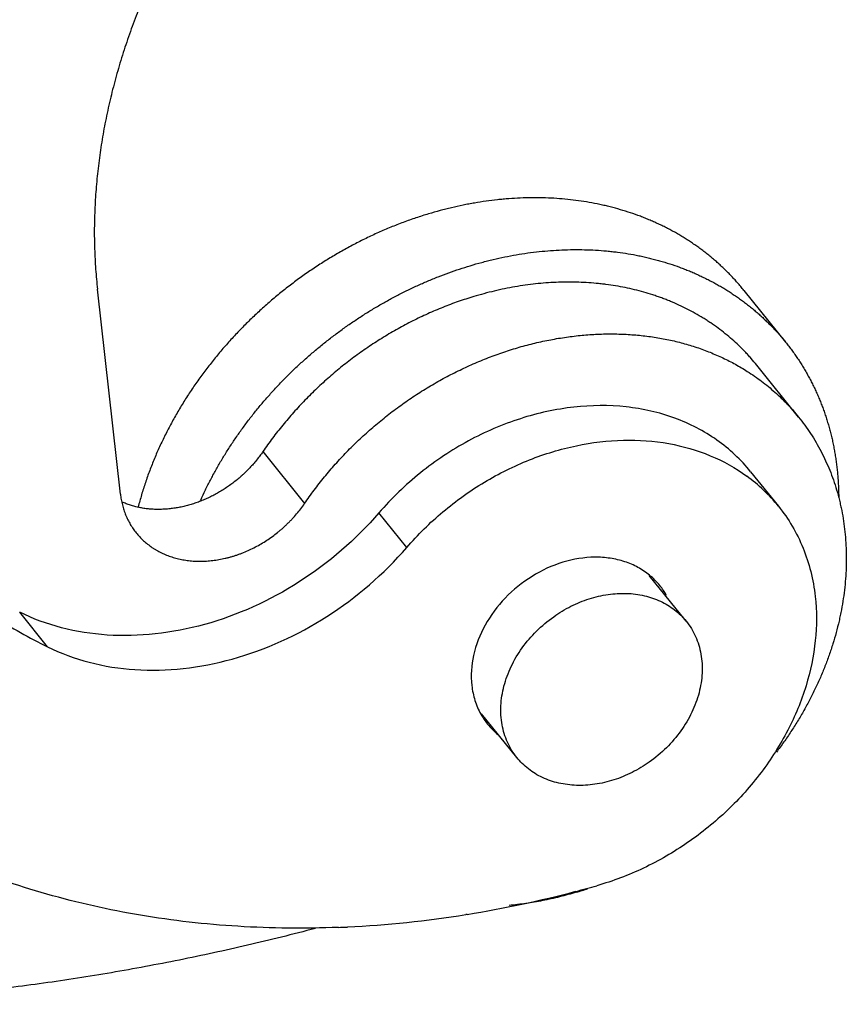
# Model space of a CAD drawing. Units: millimetres. Extents: x 1443 to 2037, y 610 to 1030.
# Drawn here: x 1524 to 1535, y 644 to 657 of the extents above; entities that cross this region are included whole.
import ezdxf

# ---------------------------------------------------------------- set-up
doc = ezdxf.new("R2010")
doc.units = ezdxf.units.MM
doc.header["$LTSCALE"] = 65.395
for name, color, linetype in [('LXB-A_SC_4_1_1_SOLIDLINE', 7, 'CONTINUOUS'), ('PRT0001_1_SOLIDLINE', 7, 'CONTINUOUS'), ('PRT0002_1_SOLIDLINE', 7, 'CONTINUOUS'), ('PRT0003_1_SOLIDLINE', 7, 'CONTINUOUS')]:
    doc.layers.add(name, color=color, linetype=linetype)

msp = doc.modelspace()

# ---------------------------------------------------------------- linework, layer by layer
at = {"layer": 'LXB-A_SC_4_1_1_SOLIDLINE', "color": 7, "linetype": 'Continuous'}
for p, q in [((1525.432, 650.483), (1525.12, 653.264)), ((1534.631, 651.531), (1534.065, 652.234)), ((1527.364, 651.061), (1527.93, 650.358))]:
    msp.add_line(p, q, dxfattribs=at)
msp.add_arc((1530.191, 649.813), 4.942, 286.7555, 288.6683, dxfattribs=at)
for points, knots in [([(1529.27, 661.642), (1529.183, 661.578), (1529.012, 661.447), (1528.76, 661.244), (1528.555, 661.068), (1528.394, 660.924), (1528.275, 660.814), (1528.157, 660.703), (1528.042, 660.59), (1527.928, 660.475), (1527.778, 660.321), (1527.596, 660.124), (1527.385, 659.882), (1527.182, 659.634), (1526.986, 659.382), (1526.799, 659.125), (1526.621, 658.863), (1526.479, 658.642), (1526.371, 658.463), (1526.292, 658.328), (1526.215, 658.192), (1526.116, 658.01), (1525.997, 657.781), (1525.887, 657.548), (1525.803, 657.362), (1525.743, 657.221), (1525.686, 657.08), (1525.613, 656.892), (1525.527, 656.656), (1525.435, 656.371), (1525.353, 656.085), (1525.281, 655.799), (1525.22, 655.513), (1525.17, 655.227), (1525.137, 654.988), (1525.116, 654.798), (1525.103, 654.656), (1525.092, 654.515), (1525.085, 654.374), (1525.08, 654.233), (1525.076, 654.046), (1525.079, 653.814), (1525.094, 653.538), (1525.11, 653.355), (1525.12, 653.264)], [0, 0, 0, 0, 0.03313, 0.066288, 0.099449, 0.116024, 0.132591, 0.149147, 0.16569, 0.182217, 0.198727, 0.231689, 0.264564, 0.297338, 0.33, 0.362537, 0.394934, 0.427179, 0.44324, 0.459259, 0.475233, 0.491162, 0.522878, 0.554397, 0.570081, 0.585713, 0.601291, 0.616815, 0.647695, 0.67835, 0.708772, 0.738957, 0.768903, 0.798609, 0.828078, 0.842724, 0.857312, 0.871842, 0.886315, 0.90073, 0.915086, 0.943624, 0.971928, 1, 1, 1, 1]), ([(1534.064, 652.234), (1534.039, 652.266), (1534, 652.312), (1533.946, 652.372), (1533.891, 652.431), (1533.82, 652.502), (1533.73, 652.584), (1533.637, 652.663), (1533.54, 652.738), (1533.457, 652.796), (1533.389, 652.842), (1533.319, 652.886), (1533.23, 652.938), (1533.12, 652.997), (1533.008, 653.051), (1532.912, 653.093), (1532.834, 653.125), (1532.774, 653.147), (1532.714, 653.168), (1532.633, 653.196), (1532.531, 653.227), (1532.405, 653.26), (1532.278, 653.288), (1532.149, 653.312), (1532.04, 653.328), (1531.952, 653.338), (1531.863, 653.348), (1531.751, 653.356), (1531.569, 653.364), (1531.386, 653.362), (1531.202, 653.351), (1531.063, 653.338), (1530.923, 653.321), (1530.783, 653.299), (1530.643, 653.272), (1530.456, 653.231), (1530.316, 653.193), (1530.224, 653.166)], [0, 0, 0, 0, 0.028828, 0.043249, 0.057678, 0.086564, 0.115509, 0.144529, 0.173643, 0.202868, 0.217528, 0.232223, 0.26172, 0.291377, 0.321206, 0.351222, 0.366304, 0.381437, 0.396622, 0.411861, 0.442503, 0.473372, 0.504473, 0.535812, 0.567393, 0.583276, 0.59922, 0.631293, 0.663616, 0.729006, 0.762082, 0.795406, 0.828976, 0.862778, 0.896798, 0.93102, 1, 1, 1, 1]), ([(1530.224, 653.166), (1530.154, 653.144), (1530.013, 653.099), (1529.805, 653.021), (1529.599, 652.933), (1529.395, 652.836), (1529.196, 652.73), (1529, 652.615), (1528.808, 652.492), (1528.621, 652.36), (1528.44, 652.221), (1528.265, 652.074), (1528.096, 651.921), (1527.934, 651.761), (1527.779, 651.594), (1527.632, 651.422), (1527.493, 651.245), (1527.406, 651.123), (1527.364, 651.061)], [0, 0, 0, 0, 0.060959, 0.122437, 0.184354, 0.246632, 0.309193, 0.371982, 0.434944, 0.498026, 0.561173, 0.624328, 0.687436, 0.75044, 0.813282, 0.87588, 0.938148, 1, 1, 1, 1]), ([(1530.79, 652.463), (1530.86, 652.484), (1531.001, 652.523), (1531.214, 652.571), (1531.392, 652.603), (1531.534, 652.623), (1531.675, 652.64), (1531.851, 652.654), (1532.06, 652.661), (1532.233, 652.657), (1532.37, 652.649), (1532.505, 652.638), (1532.672, 652.617), (1532.869, 652.581), (1533.061, 652.535), (1533.248, 652.478), (1533.43, 652.411), (1533.576, 652.347), (1533.69, 652.291), (1533.774, 652.247), (1533.856, 652.2), (1533.909, 652.167), (1533.935, 652.151)], [0, 0, 0, 0, 0.067542, 0.134553, 0.20096, 0.233917, 0.266698, 0.331705, 0.395969, 0.459487, 0.49097, 0.522267, 0.584307, 0.645626, 0.70624, 0.766176, 0.825467, 0.884162, 0.913306, 0.942322, 0.971217, 1, 1, 1, 1]), ([(1527.93, 650.358), (1527.972, 650.42), (1528.059, 650.542), (1528.198, 650.719), (1528.345, 650.891), (1528.5, 651.058), (1528.662, 651.218), (1528.831, 651.371), (1529.006, 651.518), (1529.187, 651.657), (1529.374, 651.789), (1529.565, 651.912), (1529.761, 652.027), (1529.961, 652.133), (1530.165, 652.23), (1530.371, 652.318), (1530.579, 652.396), (1530.719, 652.442), (1530.79, 652.463)], [0, 0, 0, 0, 0.061852, 0.12412, 0.186718, 0.24956, 0.312564, 0.375672, 0.438827, 0.501974, 0.565056, 0.628018, 0.690807, 0.753368, 0.815646, 0.877563, 0.939041, 1, 1, 1, 1]), ([(1533.935, 652.151), (1533.969, 652.13), (1534.034, 652.086), (1534.129, 652.017), (1534.221, 651.945), (1534.31, 651.869), (1534.396, 651.789), (1534.464, 651.72), (1534.517, 651.664), (1534.569, 651.606), (1534.606, 651.562), (1534.63, 651.531)], [0, 0, 0, 0, 0.126296, 0.252082, 0.377425, 0.502396, 0.627064, 0.751502, 0.813662, 0.875793, 1, 1, 1, 1]), ([(1534.63, 651.531), (1534.659, 651.495), (1534.716, 651.421), (1534.795, 651.307), (1534.868, 651.188), (1534.936, 651.065), (1534.998, 650.939), (1535.054, 650.809), (1535.104, 650.677), (1535.148, 650.541), (1535.179, 650.426), (1535.201, 650.332), (1535.221, 650.238), (1535.241, 650.118), (1535.26, 649.972), (1535.272, 649.825), (1535.277, 649.701), (1535.278, 649.601), (1535.277, 649.5), (1535.271, 649.374), (1535.258, 649.221), (1535.238, 649.068), (1535.216, 648.94), (1535.196, 648.838), (1535.174, 648.735), (1535.141, 648.606), (1535.097, 648.453), (1535.046, 648.299), (1534.989, 648.147), (1534.927, 647.996), (1534.858, 647.845), (1534.784, 647.697), (1534.704, 647.55), (1534.618, 647.404), (1534.543, 647.285), (1534.48, 647.191), (1534.415, 647.098), (1534.364, 647.029), (1534.33, 646.983)], [0, 0, 0, 0, 0.028367, 0.05676, 0.085202, 0.113719, 0.142334, 0.171071, 0.199951, 0.228995, 0.258222, 0.272911, 0.287653, 0.317299, 0.347178, 0.377302, 0.407681, 0.42297, 0.438326, 0.469243, 0.500438, 0.531913, 0.56367, 0.579656, 0.595712, 0.628033, 0.660632, 0.693502, 0.726637, 0.760029, 0.793668, 0.827545, 0.861645, 0.895955, 0.930461, 0.947783, 0.965149, 1, 1, 1, 1]), ([(1527.364, 651.061), (1527.351, 651.042), (1527.323, 651.004), (1527.279, 650.947), (1527.233, 650.893), (1527.185, 650.84), (1527.143, 650.797), (1527.108, 650.763), (1527.073, 650.731), (1527.028, 650.691), (1526.971, 650.646), (1526.913, 650.603), (1526.854, 650.562), (1526.793, 650.524), (1526.731, 650.488), (1526.668, 650.455), (1526.603, 650.424), (1526.538, 650.396), (1526.483, 650.375), (1526.439, 650.36), (1526.395, 650.346), (1526.34, 650.33), (1526.273, 650.313), (1526.206, 650.3), (1526.139, 650.289), (1526.072, 650.282), (1526.006, 650.278), (1525.941, 650.277), (1525.876, 650.278), (1525.812, 650.283), (1525.759, 650.29), (1525.717, 650.297), (1525.677, 650.305), (1525.626, 650.317), (1525.567, 650.334), (1525.51, 650.354), (1525.472, 650.369), (1525.454, 650.377)], [0, 0, 0, 0, 0.032279, 0.064777, 0.097454, 0.130271, 0.163187, 0.179672, 0.196166, 0.229171, 0.26218, 0.295169, 0.328113, 0.360987, 0.393769, 0.426432, 0.458951, 0.491301, 0.523455, 0.539453, 0.555393, 0.587092, 0.618536, 0.64971, 0.680598, 0.711188, 0.74147, 0.771438, 0.801088, 0.83042, 0.859434, 0.873824, 0.888135, 0.916528, 0.944626, 0.972445, 1, 1, 1, 1]), ([(1525.432, 650.483), (1525.434, 650.459), (1525.442, 650.41), (1525.457, 650.339), (1525.474, 650.281), (1525.489, 650.235), (1525.502, 650.202), (1525.516, 650.169), (1525.537, 650.126), (1525.565, 650.074), (1525.603, 650.014), (1525.631, 649.977), (1525.646, 649.958)], [0, 0, 0, 0, 0.128504, 0.25579, 0.381928, 0.444603, 0.507026, 0.569211, 0.631177, 0.754546, 0.877403, 1, 1, 1, 1]), ([(1525.646, 649.958), (1525.661, 649.94), (1525.692, 649.903), (1525.744, 649.852), (1525.8, 649.805), (1525.849, 649.769), (1525.89, 649.742), (1525.922, 649.723), (1525.954, 649.705), (1525.988, 649.689), (1526.022, 649.673), (1526.068, 649.653), (1526.128, 649.632), (1526.19, 649.614), (1526.24, 649.602), (1526.292, 649.592), (1526.357, 649.582), (1526.437, 649.575), (1526.505, 649.574), (1526.56, 649.575), (1526.601, 649.577), (1526.642, 649.58), (1526.684, 649.584), (1526.726, 649.59), (1526.782, 649.599), (1526.838, 649.61), (1526.894, 649.624), (1526.935, 649.635), (1526.977, 649.648), (1527.019, 649.662), (1527.06, 649.676), (1527.115, 649.698), (1527.183, 649.727), (1527.263, 649.767), (1527.342, 649.81), (1527.418, 649.858), (1527.493, 649.909), (1527.552, 649.955), (1527.599, 649.994), (1527.633, 650.023), (1527.667, 650.054), (1527.699, 650.085), (1527.731, 650.117), (1527.773, 650.16), (1527.822, 650.216), (1527.878, 650.286), (1527.913, 650.334), (1527.93, 650.358)], [0, 0, 0, 0, 0.027161, 0.05438, 0.081715, 0.109214, 0.123042, 0.136929, 0.15088, 0.164901, 0.178997, 0.193172, 0.22177, 0.250727, 0.26535, 0.280071, 0.309812, 0.339963, 0.370525, 0.385961, 0.401499, 0.417138, 0.432876, 0.448711, 0.464642, 0.496774, 0.512973, 0.529254, 0.545616, 0.562054, 0.578564, 0.595142, 0.62848, 0.662031, 0.695752, 0.729602, 0.763543, 0.797534, 0.814537, 0.831539, 0.848533, 0.865516, 0.882479, 0.899415, 0.93317, 0.96672, 1, 1, 1, 1]), ([(1531.616, 645.082), (1531.541, 645.059), (1531.427, 645.028), (1531.275, 644.992), (1531.16, 644.968), (1531.046, 644.947), (1530.895, 644.923), (1530.781, 644.91), (1530.705, 644.903)], [0, 0, 0, 0, 0.25376, 0.379795, 0.505203, 0.629946, 0.754, 1, 1, 1, 1]), ([(1528.076, 644.591), (1527.77, 644.51), (1527.157, 644.358), (1526.387, 644.191), (1525.771, 644.072), (1525.31, 643.989), (1524.849, 643.914), (1524.389, 643.846), (1523.929, 643.785), (1523.318, 643.714), (1522.556, 643.643), (1521.644, 643.587), (1520.737, 643.56), (1519.986, 643.562), (1519.388, 643.579), (1518.942, 643.598), (1518.499, 643.625), (1518.058, 643.659), (1517.618, 643.7), (1517.037, 643.765), (1516.46, 643.844), (1515.887, 643.938), (1515.462, 644.015), (1515.039, 644.1), (1514.619, 644.192), (1514.202, 644.291), (1513.926, 644.362), (1513.789, 644.398)], [0, 0, 0, 0, 0.065712, 0.131058, 0.163586, 0.196012, 0.228332, 0.260545, 0.29265, 0.324645, 0.388303, 0.451516, 0.514279, 0.576588, 0.607571, 0.638439, 0.669192, 0.699828, 0.73035, 0.760756, 0.821226, 0.851294, 0.881252, 0.911101, 0.940842, 0.970475, 1, 1, 1, 1])]:
    msp.add_open_spline(points, degree=3, knots=knots, dxfattribs=at)
at = {"layer": 'PRT0001_1_SOLIDLINE', "color": 7, "linetype": 'Continuous'}
for p, q in [((1533.98, 650.789), (1534.358, 650.32)), ((1529.315, 649.761), (1528.938, 650.23)), ((1524.442, 648.413), (1524.065, 648.882)), ((1530.135, 644.781), (1530.118, 644.778))]:
    msp.add_line(p, q, dxfattribs=at)
for centre, radius, start, end in [((1532.599, 648.903), 2.258, 38.8696, 53.9551), ((1531.995, 648.637), 0.968, 38.862, 50.5877), ((1531.998, 648.641), 0.963, 29.0513, 38.8057), ((1531.162, 647.967), 0.963, 209.0513, 218.8057), ((1531.165, 647.97), 0.968, 218.862, 230.5877), ((1527.516, 660.69), 16.125, 284.7106, 285.7568), ((1527.62, 660.281), 15.702, 279.2165, 284.7225), ((1527.789, 659.276), 14.683, 272.8181, 279.1236), ((1527.837, 658.598), 14.004, 272.2525, 272.7597)]:
    msp.add_arc(centre, radius, start, end, dxfattribs=at)
for points, knots in [([(1517.242, 653.504), (1517.17, 654.152), (1517.139, 655.486), (1517.422, 657.499), (1518.025, 659.512), (1518.933, 661.477), (1520.123, 663.347), (1521.567, 665.078), (1523.23, 666.631), (1524.463, 667.524), (1525.104, 667.931)], [0, 0, 0, 0, 0.11331, 0.230628, 0.352036, 0.477223, 0.605563, 0.736182, 0.868035, 1, 1, 1, 1]), ([(1533.98, 650.789), (1533.915, 650.871), (1533.771, 651.025), (1533.525, 651.226), (1533.25, 651.393), (1532.846, 651.57), (1532.283, 651.696), (1531.569, 651.689), (1530.842, 651.529), (1530.136, 651.225), (1529.486, 650.791), (1529.108, 650.427), (1528.938, 650.23)], [0, 0, 0, 0, 0.054722, 0.109828, 0.165676, 0.222574, 0.340185, 0.463871, 0.593349, 0.727291, 0.863639, 1, 1, 1, 1]), ([(1529.315, 649.761), (1529.465, 649.935), (1529.795, 650.259), (1530.357, 650.661), (1530.968, 650.965), (1531.606, 651.159), (1532.246, 651.237), (1532.863, 651.193), (1533.435, 651.03), (1533.775, 650.841), (1533.928, 650.729)], [0, 0, 0, 0, 0.134144, 0.268531, 0.401306, 0.530771, 0.65565, 0.775267, 0.889727, 1, 1, 1, 1]), ([(1521.906, 650.433), (1522.074, 650.223), (1522.437, 649.821), (1523.045, 649.28), (1523.715, 648.804), (1524.195, 648.536), (1524.442, 648.413)], [0, 0, 0, 0, 0.247336, 0.495758, 0.746378, 1, 1, 1, 1]), ([(1528.938, 650.23), (1528.626, 649.868), (1527.899, 649.24), (1526.815, 648.746), (1525.915, 648.57), (1525.259, 648.553), (1524.634, 648.65), (1524.246, 648.793), (1524.065, 648.882)], [0, 0, 0, 0, 0.265045, 0.525516, 0.651047, 0.772032, 0.888225, 1, 1, 1, 1]), ([(1534.357, 650.321), (1534.426, 650.235), (1534.552, 650.054), (1534.699, 649.755), (1534.803, 649.434), (1534.843, 649.21), (1534.856, 649.096)], [0, 0, 0, 0, 0.24549, 0.492849, 0.743935, 1, 1, 1, 1]), ([(1524.442, 648.413), (1524.623, 648.324), (1525.012, 648.181), (1525.636, 648.084), (1526.293, 648.101), (1527.192, 648.277), (1528.276, 648.771), (1529.003, 649.4), (1529.315, 649.761)], [0, 0, 0, 0, 0.111775, 0.227968, 0.348953, 0.474484, 0.734955, 1, 1, 1, 1]), ([(1532.609, 649.384), (1532.56, 649.425), (1532.453, 649.497), (1532.272, 649.574), (1532.074, 649.62), (1531.79, 649.639), (1531.42, 649.577), (1531.002, 649.384), (1530.639, 649.09), (1530.364, 648.721), (1530.203, 648.311), (1530.183, 648.023), (1530.198, 647.888)], [0, 0, 0, 0, 0.054931, 0.111253, 0.169422, 0.229677, 0.356011, 0.48864, 0.623548, 0.756055, 0.882181, 1, 1, 1, 1]), ([(1534.856, 649.096), (1534.878, 648.898), (1534.877, 648.486), (1534.748, 647.869), (1534.497, 647.264), (1534.135, 646.694), (1533.676, 646.179), (1533.137, 645.741), (1532.54, 645.395), (1532.112, 645.233), (1531.895, 645.171)], [0, 0, 0, 0, 0.112933, 0.231022, 0.354134, 0.481389, 0.611379, 0.742367, 0.872487, 1, 1, 1, 1]), ([(1528.388, 644.605), (1527.934, 644.587), (1527.034, 644.596), (1525.709, 644.745), (1524.436, 645.031), (1523.23, 645.449), (1522.103, 645.997), (1521.068, 646.667), (1520.135, 647.453), (1519.587, 648.05), (1519.335, 648.363)], [0, 0, 0, 0, 0.134022, 0.26498, 0.392951, 0.518151, 0.640929, 0.761762, 0.881232, 1, 1, 1, 1]), ([(1530.198, 647.888), (1530.206, 647.819), (1530.233, 647.684), (1530.287, 647.558), (1530.32, 647.499)], [0, 0, 0, 0, 0.506206, 1, 1, 1, 1])]:
    msp.add_open_spline(points, degree=3, knots=knots, dxfattribs=at)
at = {"layer": 'PRT0002_1_SOLIDLINE', "color": 7, "linetype": 'Continuous'}
for p, q in [((1533.106, 648.76), (1532.606, 649.381)), ((1530.808, 646.91), (1530.329, 647.505))]:
    msp.add_line(p, q, dxfattribs=at)
for points, knots in [([(1531.309, 648.821), (1531.383, 648.874), (1531.539, 648.968), (1531.787, 649.07), (1532.042, 649.13), (1532.295, 649.145), (1532.537, 649.115), (1532.759, 649.04), (1532.953, 648.922), (1533.06, 648.817), (1533.106, 648.76)], [0, 0, 0, 0, 0.1386, 0.274808, 0.407215, 0.534823, 0.657234, 0.774749, 0.888431, 1, 1, 1, 1]), ([(1530.808, 646.91), (1530.757, 646.973), (1530.671, 647.115), (1530.598, 647.357), (1530.583, 647.617), (1530.627, 647.886), (1530.726, 648.152), (1530.876, 648.405), (1531.071, 648.633), (1531.226, 648.763), (1531.309, 648.821)], [0, 0, 0, 0, 0.110446, 0.223412, 0.340856, 0.463824, 0.592364, 0.725648, 0.862163, 1, 1, 1, 1]), ([(1533.106, 648.76), (1533.157, 648.697), (1533.243, 648.555), (1533.316, 648.313), (1533.331, 648.052), (1533.288, 647.783), (1533.189, 647.518), (1533.038, 647.265), (1532.843, 647.037), (1532.688, 646.907), (1532.606, 646.849)], [0, 0, 0, 0, 0.110446, 0.223412, 0.340856, 0.463824, 0.592364, 0.725648, 0.862163, 1, 1, 1, 1]), ([(1532.606, 646.849), (1532.531, 646.796), (1532.376, 646.702), (1532.127, 646.6), (1531.872, 646.54), (1531.619, 646.525), (1531.378, 646.555), (1531.156, 646.63), (1530.961, 646.748), (1530.854, 646.853), (1530.808, 646.91)], [0, 0, 0, 0, 0.1386, 0.274808, 0.407215, 0.534823, 0.657234, 0.774749, 0.888431, 1, 1, 1, 1])]:
    msp.add_open_spline(points, degree=3, knots=knots, dxfattribs=at)
at = {"layer": 'PRT0003_1_SOLIDLINE', "color": 7, "linetype": 'Continuous'}
msp.add_line((1533.889, 653.25), (1534.454, 652.547), dxfattribs=at)
for points, knots in [([(1533.888, 653.25), (1533.874, 653.268), (1533.846, 653.303), (1533.802, 653.354), (1533.757, 653.404), (1533.711, 653.453), (1533.664, 653.501), (1533.615, 653.548), (1533.566, 653.595), (1533.524, 653.632), (1533.49, 653.662), (1533.456, 653.691), (1533.412, 653.727), (1533.359, 653.769), (1533.305, 653.81), (1533.249, 653.85), (1533.193, 653.889), (1533.136, 653.927), (1533.078, 653.964), (1533.019, 653.999), (1532.959, 654.034), (1532.898, 654.067), (1532.837, 654.099), (1532.775, 654.13), (1532.712, 654.16), (1532.648, 654.188), (1532.583, 654.216), (1532.518, 654.242), (1532.429, 654.276), (1532.317, 654.314), (1532.18, 654.356), (1532.064, 654.386), (1531.97, 654.408), (1531.875, 654.429), (1531.755, 654.451), (1531.609, 654.472), (1531.461, 654.489), (1531.312, 654.5), (1531.161, 654.506), (1531.008, 654.507), (1530.855, 654.503), (1530.727, 654.496), (1530.624, 654.487), (1530.52, 654.477), (1530.39, 654.461), (1530.261, 654.44), (1530.157, 654.422), (1530.052, 654.401), (1529.948, 654.378), (1529.845, 654.353), (1529.741, 654.326), (1529.663, 654.303), (1529.611, 654.288)], [0, 0, 0, 0, 0.014414, 0.02883, 0.04325, 0.057678, 0.072116, 0.086566, 0.10103, 0.115511, 0.122758, 0.130011, 0.144532, 0.159076, 0.173647, 0.188245, 0.202873, 0.217533, 0.232227, 0.246958, 0.261726, 0.276534, 0.291384, 0.306277, 0.321214, 0.336199, 0.351231, 0.366313, 0.381445, 0.411867, 0.442506, 0.473371, 0.488892, 0.504471, 0.535809, 0.56739, 0.599218, 0.631295, 0.663623, 0.696199, 0.729021, 0.762088, 0.778712, 0.795397, 0.828944, 0.862726, 0.879704, 0.896738, 0.930965, 0.948154, 0.965392, 1, 1, 1, 1]), ([(1529.611, 654.288), (1529.554, 654.271), (1529.468, 654.243), (1529.354, 654.204), (1529.268, 654.173), (1529.183, 654.14), (1529.098, 654.106), (1529.014, 654.071), (1528.93, 654.034), (1528.846, 653.996), (1528.735, 653.943), (1528.626, 653.887), (1528.517, 653.829), (1528.436, 653.784), (1528.355, 653.737), (1528.276, 653.69), (1528.196, 653.641), (1528.118, 653.591), (1528.04, 653.539), (1527.963, 653.487), (1527.887, 653.433), (1527.811, 653.378), (1527.737, 653.321), (1527.638, 653.245), (1527.541, 653.166), (1527.447, 653.085), (1527.377, 653.024), (1527.307, 652.961), (1527.239, 652.897), (1527.172, 652.832), (1527.084, 652.745), (1526.998, 652.655), (1526.914, 652.564), (1526.853, 652.495), (1526.792, 652.425), (1526.713, 652.33), (1526.637, 652.234), (1526.563, 652.136), (1526.508, 652.062), (1526.455, 651.987), (1526.404, 651.912), (1526.353, 651.836), (1526.288, 651.734), (1526.226, 651.631), (1526.166, 651.526), (1526.108, 651.421), (1526.039, 651.289), (1525.975, 651.155), (1525.927, 651.048), (1525.893, 650.967), (1525.86, 650.885), (1525.828, 650.804), (1525.798, 650.722), (1525.76, 650.613), (1525.717, 650.476), (1525.687, 650.365), (1525.672, 650.31)], [0, 0, 0, 0, 0.03089, 0.046408, 0.06197, 0.077574, 0.093217, 0.108897, 0.12461, 0.140356, 0.156132, 0.187769, 0.203627, 0.219509, 0.235413, 0.251338, 0.267281, 0.28324, 0.299213, 0.315198, 0.331192, 0.347194, 0.363202, 0.379212, 0.411235, 0.427243, 0.443247, 0.459243, 0.47523, 0.491206, 0.507169, 0.539045, 0.554955, 0.570844, 0.58671, 0.60255, 0.634145, 0.649897, 0.665617, 0.681302, 0.69695, 0.71256, 0.728131, 0.759145, 0.774587, 0.789982, 0.820628, 0.851074, 0.866219, 0.881311, 0.896348, 0.911329, 0.926254, 0.941121, 0.97068, 1, 1, 1, 1]), ([(1530.177, 653.585), (1530.229, 653.601), (1530.306, 653.623), (1530.41, 653.65), (1530.514, 653.675), (1530.644, 653.704), (1530.8, 653.733), (1530.956, 653.758), (1531.112, 653.777), (1531.267, 653.791), (1531.421, 653.8), (1531.574, 653.804), (1531.726, 653.803), (1531.877, 653.797), (1532.002, 653.788), (1532.101, 653.777), (1532.199, 653.766), (1532.321, 653.748), (1532.441, 653.726), (1532.536, 653.705), (1532.606, 653.689), (1532.677, 653.671), (1532.769, 653.646), (1532.883, 653.611), (1532.995, 653.573), (1533.083, 653.539), (1533.149, 653.513), (1533.213, 653.486), (1533.277, 653.457), (1533.34, 653.427), (1533.403, 653.396), (1533.464, 653.364), (1533.525, 653.331), (1533.585, 653.296), (1533.644, 653.261), (1533.702, 653.224), (1533.759, 653.186), (1533.815, 653.147), (1533.87, 653.107), (1533.925, 653.066), (1533.978, 653.024), (1534.022, 652.988), (1534.056, 652.959), (1534.09, 652.929), (1534.132, 652.892), (1534.181, 652.845), (1534.229, 652.798), (1534.277, 652.75), (1534.323, 652.701), (1534.368, 652.651), (1534.412, 652.6), (1534.44, 652.565), (1534.454, 652.547)], [0, 0, 0, 0, 0.034608, 0.051846, 0.069035, 0.103261, 0.137272, 0.171054, 0.204601, 0.237909, 0.270976, 0.303798, 0.336374, 0.368701, 0.400779, 0.416724, 0.432608, 0.464189, 0.495526, 0.511106, 0.526626, 0.542088, 0.557493, 0.588132, 0.618554, 0.633687, 0.648768, 0.663801, 0.678785, 0.693723, 0.708616, 0.723465, 0.738273, 0.753042, 0.767772, 0.782466, 0.797126, 0.811755, 0.826353, 0.840923, 0.855468, 0.869989, 0.877242, 0.884489, 0.89897, 0.913434, 0.927884, 0.942321, 0.95675, 0.97117, 0.985586, 1, 1, 1, 1]), ([(1526.52, 650.405), (1526.541, 650.45), (1526.573, 650.519), (1526.617, 650.609), (1526.652, 650.676), (1526.687, 650.743), (1526.724, 650.81), (1526.762, 650.876), (1526.814, 650.965), (1526.867, 651.052), (1526.923, 651.138), (1526.965, 651.203), (1527.009, 651.267), (1527.053, 651.33), (1527.099, 651.393), (1527.161, 651.477), (1527.241, 651.58), (1527.323, 651.681), (1527.391, 651.76), (1527.443, 651.819), (1527.495, 651.878), (1527.566, 651.955), (1527.657, 652.05), (1527.751, 652.143), (1527.827, 652.215), (1527.905, 652.287), (1528.003, 652.375), (1528.124, 652.477), (1528.227, 652.56), (1528.311, 652.625), (1528.374, 652.672), (1528.438, 652.719), (1528.502, 652.765), (1528.567, 652.81), (1528.655, 652.869), (1528.743, 652.926), (1528.833, 652.982), (1528.9, 653.022), (1528.968, 653.062), (1529.037, 653.101), (1529.106, 653.138), (1529.198, 653.187), (1529.291, 653.235), (1529.385, 653.28), (1529.456, 653.313), (1529.527, 653.345), (1529.598, 653.375), (1529.67, 653.405), (1529.766, 653.444), (1529.886, 653.489), (1530.031, 653.54), (1530.128, 653.57), (1530.177, 653.585)], [0, 0, 0, 0, 0.030148, 0.045287, 0.060467, 0.075689, 0.09095, 0.106251, 0.121589, 0.152374, 0.167819, 0.183297, 0.198808, 0.214349, 0.229921, 0.245521, 0.2768, 0.308177, 0.323899, 0.339642, 0.355404, 0.371184, 0.40279, 0.434448, 0.450294, 0.466149, 0.497879, 0.529627, 0.56138, 0.577256, 0.593128, 0.608996, 0.624858, 0.640712, 0.656558, 0.688215, 0.704024, 0.719818, 0.735595, 0.751354, 0.767094, 0.782813, 0.814185, 0.829835, 0.845461, 0.86106, 0.876631, 0.892174, 0.907686, 0.938608, 0.969385, 1, 1, 1, 1]), ([(1534.454, 652.547), (1534.469, 652.529), (1534.497, 652.493), (1534.539, 652.438), (1534.579, 652.382), (1534.618, 652.325), (1534.656, 652.267), (1534.693, 652.208), (1534.728, 652.148), (1534.762, 652.087), (1534.795, 652.026), (1534.826, 651.964), (1534.857, 651.901), (1534.885, 651.837), (1534.913, 651.773), (1534.939, 651.707), (1534.964, 651.642), (1534.988, 651.575), (1535.01, 651.508), (1535.03, 651.44), (1535.05, 651.372), (1535.068, 651.302), (1535.085, 651.233), (1535.1, 651.163), (1535.114, 651.092), (1535.126, 651.021), (1535.137, 650.949), (1535.147, 650.877), (1535.155, 650.804), (1535.162, 650.731), (1535.167, 650.658), (1535.172, 650.584), (1535.174, 650.51), (1535.175, 650.461), (1535.175, 650.436)], [0, 0, 0, 0, 0.03041, 0.060825, 0.09125, 0.121692, 0.152156, 0.182646, 0.213167, 0.243726, 0.274328, 0.304976, 0.335677, 0.366435, 0.397255, 0.428141, 0.459099, 0.490132, 0.521245, 0.552442, 0.583727, 0.615104, 0.646576, 0.678148, 0.709822, 0.741603, 0.773492, 0.805494, 0.837611, 0.869845, 0.902198, 0.934674, 0.967274, 1, 1, 1, 1])]:
    msp.add_open_spline(points, degree=3, knots=knots, dxfattribs=at)

doc.saveas('drawing.dxf')
